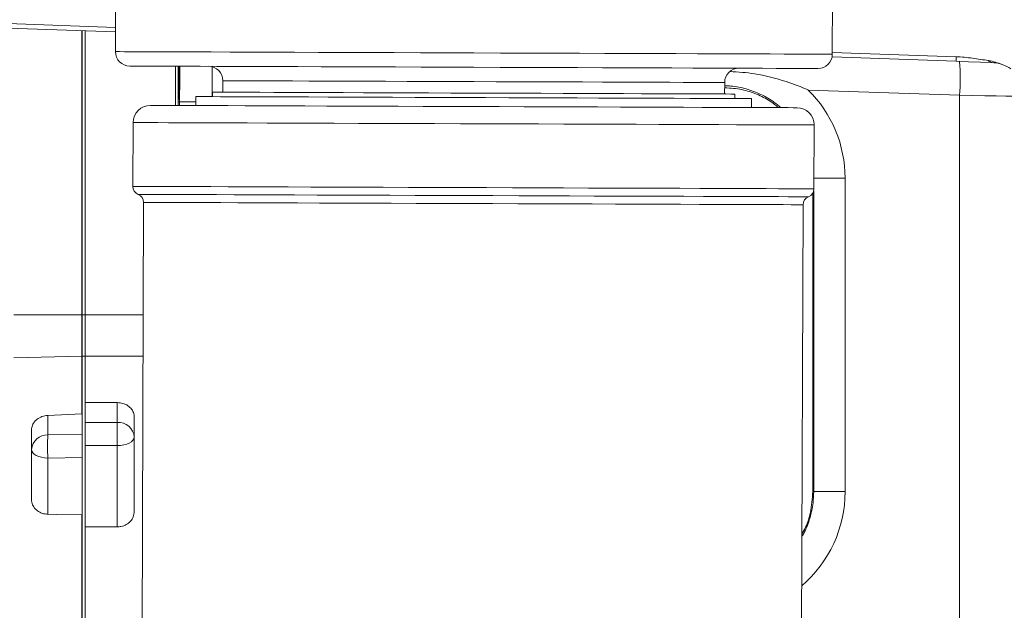
# Model space of a CAD drawing. Units: millimetres. Extents: x 11 to 1180, y 5 to 832.
# Drawn here: x 898 to 941, y 312 to 338 of the extents above; entities that cross this region are included whole.
import ezdxf

# ---------------------------------------------------------------- set-up
doc = ezdxf.new("R2010")
doc.units = ezdxf.units.MM
doc.layers.add('SLD-0', color=7, linetype='Continuous')
doc.styles.add('SLDTEXTSTYLE0', font='TXT', dxfattribs={"width": 0.605})
doc.dimstyles.new('SLDDIMSTYLE4', dxfattribs={"dimtxt": 3, "dimasz": 3, "dimexe": 0, "dimexo": 0.0625, "dimgap": 0.75, "dimtad": 0, "dimlfac": 4, "dimrnd": 1e-09, "dimzin": 12, "dimdsep": 46, "dimtxsty": 'SLDTEXTSTYLE0', "dimsah": 1, "dimcen": 0.09, "dimadec": 0, "dimazin": 0, "dimtfac": 1, "dimtdec": 3, "dimtofl": 0, "dimtmove": 0, "dimatfit": 3, "dimfxl": 0, "dimfrac": 2, "dimtolj": 1, "dimtzin": 12, "dimarcsym": 0})
doc.dimstyles.new('SLDDIMSTYLE6', dxfattribs={"dimtxt": 3, "dimasz": 3, "dimexe": 0, "dimexo": 0.0625, "dimgap": 0.75, "dimtad": 0, "dimlfac": 4, "dimrnd": 1e-09, "dimzin": 4, "dimdsep": 46, "dimtxsty": 'SLDTEXTSTYLE0', "dimsah": 1, "dimcen": 0.09, "dimadec": 0, "dimazin": 0, "dimtfac": 1, "dimtdec": 3, "dimtofl": 0, "dimtmove": 0, "dimatfit": 3, "dimfxl": 0, "dimfrac": 2, "dimtolj": 1, "dimtzin": 12, "dimarcsym": 0})

# ---------------------------------------------------------------- blocks, each defined once
blk = doc.blocks.new('*D65')
at = {"layer": 'SLD-0', "color": 7}
for p, q in [((865.004, 316.152), (865.004, 444.353)), ((1019.879, 344.274), (1019.879, 444.353)), ((865.004, 441.178), (934.552, 441.178)), ((1019.879, 441.178), (950.331, 441.178))]:
    blk.add_line(p, q, dxfattribs=at)
for points in [[(865.004, 441.178), (868.004, 440.678), (868.004, 441.678)], [(1019.879, 441.178), (1016.879, 441.678), (1016.879, 440.678)]]:
    blk.add_solid(points, dxfattribs=at)
at = {"layer": 'SLD-0', "color": 7, "insert": (936.139, 442.746), "char_height": 3, "attachment_point": 1, "style": 'SLDTEXTSTYLE0'}
blk.add_mtext('619.50', dxfattribs=at)
blk = doc.blocks.new('*D66')
at = {"layer": 'SLD-0', "color": 7}
for p, q in [((829.169, 278.174), (829.169, 462.353)), ((1019.879, 344.274), (1019.879, 462.353)), ((829.169, 459.178), (916.634, 459.178)), ((1019.879, 459.178), (932.413, 459.178))]:
    blk.add_line(p, q, dxfattribs=at)
for points in [[(829.169, 459.178), (832.169, 458.678), (832.169, 459.678)], [(1019.879, 459.178), (1016.879, 459.678), (1016.879, 458.678)]]:
    blk.add_solid(points, dxfattribs=at)
at = {"layer": 'SLD-0', "color": 7, "insert": (918.222, 460.746), "char_height": 3, "attachment_point": 1, "style": 'SLDTEXTSTYLE0'}
blk.add_mtext('762.84', dxfattribs=at)

msp = doc.modelspace()

# ---------------------------------------------------------------- linework, layer by layer
at = {"color": 7, "linetype": 'Continuous', "lineweight": 15}
for p, q in [((933.845, 336.1825), (933.9019, 352.1844)), ((902.1352, 347.5534), (902.0952, 336.2954)), ((902.099, 337.3679), (897.3334, 337.5344)), ((902.0983, 337.1669), (897.3264, 337.3335)), ((900.6287, 324.6451), (900.6287, 337.2182)), ((900.7537, 324.6451), (900.7537, 337.2138)), ((939.3334, 336.0677), (933.8453, 336.2593)), ((939.3264, 335.8669), (933.8324, 336.0587)), ((904.7537, 333.9126), (904.7537, 335.6509)), ((904.8787, 335.6505), (904.8787, 334.0716)), ((906.3787, 334.3037), (906.3787, 335.6199)), ((906.8532, 335.0085), (906.8514, 334.5005)), ((929.0762, 334.4215), (929.078, 334.9295)), ((906.4013, 334.5021), (906.4006, 334.3036)), ((939.4834, 334.3623), (932.7819, 334.5963)), ((904.9311, 334.0698), (904.8787, 334.0716)), ((904.8787, 333.9122), (904.8787, 334.0716)), ((905.66, 334.3063), (905.6586, 333.9094)), ((929.5256, 334.2214), (929.5263, 334.4199)), ((930.2647, 333.8219), (930.2661, 334.2188)), ((939.4834, 254.6347), (939.4834, 334.3623)), ((902.8778, 333.1573), (902.8678, 330.3315)), ((933.0301, 330.2243), (933.0401, 333.0501)), ((934.4109, 330.6948), (933.0198, 330.6948)), ((934.4109, 330.6948), (934.4109, 316.8198)), ((932.98, 316.8198), (932.98, 330.0369)), ((903.3415, 329.6235), (903.1148, 265.8369)), ((932.3246, 265.733), (932.5513, 329.5196)), ((897.6025, 324.6451), (900.6025, 324.6451)), ((900.6025, 322.8099), (900.6025, 324.6451)), ((900.6025, 324.6451), (900.6287, 324.6451)), ((900.6287, 324.6451), (900.7537, 324.6451)), ((900.6287, 322.8105), (900.6287, 324.6451)), ((900.7537, 322.8105), (900.7537, 324.6451)), ((897.6025, 322.7459), (900.6025, 322.8099)), ((900.6025, 320.2625), (900.6025, 322.8099)), ((900.6287, 322.8105), (900.7537, 322.8105)), ((900.6287, 258.6444), (900.6287, 322.8105)), ((900.7537, 258.6444), (900.7537, 322.8105)), ((900.7537, 322.8105), (900.7537, 320.76)), ((902.1787, 320.76), (900.7537, 320.76)), ((902.1787, 319.885), (902.1787, 320.76)), ((900.6025, 320.2625), (899.1025, 320.1925)), ((899.1025, 320.1925), (899.1025, 319.3321)), ((900.6287, 320.2635), (900.6025, 320.2625)), ((902.9287, 320.1353), (902.9287, 315.9351)), ((900.7537, 319.885), (902.1787, 319.885)), ((902.1787, 319.885), (902.1787, 318.8605)), ((898.3787, 316.4741), (898.3787, 319.5497)), ((899.1025, 319.3321), (900.6287, 319.3516)), ((902.1787, 318.8605), (900.7537, 318.8605)), ((900.6287, 318.3277), (899.1025, 318.3082)), ((932.98, 316.8198), (933.0198, 316.8198)), ((934.4109, 316.8198), (933.0198, 316.8198)), ((900.6025, 265.9804), (900.6025, 315.7979)), ((900.6025, 315.7979), (900.6287, 315.7973)), ((900.7537, 315.2608), (900.7537, 266.3947)), ((902.1787, 315.2608), (900.7537, 315.2608))]:
    msp.add_line(p, q, dxfattribs=at)
at = {"color": 8, "linetype": 'Continuous', "lineweight": 15}
for p, q in [((900.6025, 324.6451), (900.6025, 337.2191)), ((905.6592, 334.0698), (904.9311, 334.0698)), ((904.9311, 333.912), (904.9311, 334.0698)), ((933.0198, 330.1377), (933.0198, 316.8198)), ((900.7537, 324.6451), (903.3238, 324.6451)), ((900.7537, 322.8105), (903.3173, 322.8105)), ((902.1787, 315.2608), (902.1787, 318.8605)), ((899.1025, 318.3082), (899.1025, 315.8186))]:
    msp.add_line(p, q, dxfattribs=at)
at = {"color": 8, "linetype": 'Continuous', "lineweight": 15, "flags": 128}
for points in [[(902.0952, 336.2954), (902.1396, 336.2952), (902.2725, 336.2948), (902.4932, 336.294), (902.8005, 336.2929), (903.1926, 336.2915), (903.6673, 336.2898), (904.222, 336.2878), (904.8537, 336.2856), (905.5586, 336.2831), (906.333, 336.2803), (907.1724, 336.2773), (908.0723, 336.2741), (909.0275, 336.2707), (910.0327, 336.2672), (911.0822, 336.2634), (912.1704, 336.2596), (913.2909, 336.2556), (914.4376, 336.2515), (915.6041, 336.2474), (916.7838, 336.2432), (917.9701, 336.239), (919.1564, 336.2347), (920.3361, 336.2305), (921.5026, 336.2264), (922.6493, 336.2223), (923.7699, 336.2183), (924.858, 336.2145), (925.9076, 336.2107), (926.9128, 336.2072), (927.8679, 336.2038), (928.7678, 336.2006), (929.6072, 336.1976), (930.3816, 336.1948), (931.0866, 336.1923), (931.7182, 336.1901), (932.2729, 336.1881), (932.7476, 336.1864), (933.1397, 336.185), (933.447, 336.1839), (933.6677, 336.1832), (933.8006, 336.1827), (933.845, 336.1825), (933.845, 336.1825)], [(929.078, 334.9295), (929.0668, 334.9295), (928.9775, 334.9298), (928.7994, 334.9305), (928.5341, 334.9314), (928.1838, 334.9326), (927.7512, 334.9342), (927.2397, 334.936), (926.6536, 334.9381), (925.9976, 334.9404), (925.2769, 334.943), (924.4973, 334.9457), (923.6652, 334.9487), (922.7871, 334.9518), (921.8702, 334.9551), (920.9219, 334.9585), (919.9498, 334.9619), (918.9617, 334.9654), (917.9656, 334.969), (916.9695, 334.9725), (915.9814, 334.976), (915.0093, 334.9795), (914.061, 334.9828), (913.1441, 334.9861), (912.266, 334.9892), (911.4339, 334.9922), (910.6543, 334.995), (909.9336, 334.9975), (909.2775, 334.9998), (908.6915, 335.0019), (908.18, 335.0037), (907.7474, 335.0053), (907.397, 335.0065), (907.1318, 335.0075), (906.9537, 335.0081), (906.8644, 335.0084), (906.8532, 335.0085)], [(902.8778, 333.1573), (902.9221, 333.1571), (903.0546, 333.1566), (903.2745, 333.1559), (903.5806, 333.1548), (903.9712, 333.1534), (904.4438, 333.1517), (904.9957, 333.1497), (905.6236, 333.1475), (906.324, 333.145), (907.0927, 333.1423), (907.9251, 333.1393), (908.8164, 333.1362), (909.7613, 333.1328), (910.7544, 333.1293), (911.7897, 333.1256), (912.8613, 333.1218), (913.9627, 333.1179), (915.0876, 333.1139), (916.2294, 333.1098), (917.3813, 333.1057), (918.5366, 333.1016), (919.6885, 333.0975), (920.8303, 333.0935), (921.9552, 333.0895), (923.0567, 333.0855), (924.1282, 333.0817), (925.1635, 333.0781), (926.1566, 333.0745), (927.1015, 333.0712), (927.9928, 333.068), (928.8253, 333.065), (929.5939, 333.0623), (930.2943, 333.0598), (930.9223, 333.0576), (931.4742, 333.0556), (931.9468, 333.0539), (932.3373, 333.0526), (932.6434, 333.0515), (932.8634, 333.0507), (932.9959, 333.0502), (933.0401, 333.0501), (933.0401, 333.0501)], [(902.8678, 330.3315), (902.912, 330.3314), (903.0445, 330.3309), (903.2645, 330.3301), (903.5706, 330.329), (903.9611, 330.3277), (904.4337, 330.326), (904.9856, 330.324), (905.6136, 330.3218), (906.314, 330.3193), (907.0826, 330.3166), (907.915, 330.3136), (908.8063, 330.3104), (909.7513, 330.3071), (910.7444, 330.3035), (911.7797, 330.2999), (912.8512, 330.296), (913.9527, 330.2921), (915.0776, 330.2881), (916.2194, 330.2841), (917.3713, 330.28), (918.5266, 330.2759), (919.6785, 330.2718), (920.8202, 330.2677), (921.9451, 330.2637), (923.0466, 330.2598), (924.1181, 330.256), (925.1535, 330.2523), (926.1465, 330.2488), (927.0915, 330.2454), (927.9828, 330.2423), (928.8152, 330.2393), (929.5839, 330.2366), (930.2842, 330.2341), (930.9122, 330.2318), (931.4641, 330.2299), (931.9367, 330.2282), (932.3272, 330.2268), (932.6334, 330.2257), (932.8533, 330.2249), (932.9858, 330.2245), (933.0301, 330.2243)], [(903.1046, 329.9775), (903.1493, 329.9773), (903.2829, 329.9769), (903.5047, 329.9761), (903.8134, 329.975), (904.2071, 329.9736), (904.6834, 329.9719), (905.2396, 329.9699), (905.8721, 329.9677), (906.5772, 329.9652), (907.3508, 329.9624), (908.1881, 329.9594), (909.084, 329.9562), (910.0333, 329.9529), (911.0302, 329.9493), (912.0686, 329.9456), (913.1425, 329.9418), (914.2452, 329.9379), (915.3702, 329.9339), (916.5107, 329.9298), (917.6598, 329.9258), (918.8107, 329.9217), (919.9564, 329.9176), (921.09, 329.9136), (922.2047, 329.9096), (923.2938, 329.9057), (924.3507, 329.902), (925.3692, 329.8984), (926.343, 329.8949), (927.2663, 329.8916), (928.1336, 329.8885), (928.9396, 329.8857), (929.6795, 329.883), (930.3488, 329.8807), (930.9436, 329.8785), (931.4602, 329.8767), (931.8956, 329.8752), (932.247, 329.8739), (932.5125, 329.873), (932.6903, 329.8723), (932.7795, 329.872), (932.7907, 329.872)], [(932.5513, 329.5196), (932.5403, 329.5197), (932.4526, 329.52), (932.2776, 329.5206), (932.0164, 329.5215), (931.6705, 329.5228), (931.2422, 329.5243), (930.7339, 329.5261), (930.1486, 329.5282), (929.49, 329.5305), (928.762, 329.5331), (927.9689, 329.5359), (927.1155, 329.5389), (926.207, 329.5422), (925.2489, 329.5456), (924.2468, 329.5491), (923.2068, 329.5528), (922.1351, 329.5566), (921.0383, 329.5605), (919.9229, 329.5645), (918.7956, 329.5685), (917.6632, 329.5725), (916.5325, 329.5766), (915.4103, 329.5806), (914.3033, 329.5845), (913.2183, 329.5883), (912.1617, 329.5921), (911.1399, 329.5957), (910.159, 329.5992), (909.225, 329.6025), (908.3434, 329.6057), (907.5195, 329.6086), (906.7584, 329.6113), (906.0646, 329.6138), (905.4422, 329.616), (904.895, 329.6179), (904.4263, 329.6196), (904.0389, 329.621), (903.7352, 329.6221), (903.5169, 329.6228), (903.3854, 329.6233), (903.3415, 329.6235)]]:
    msp.add_lwpolyline(points, dxfattribs=at)
at = {"color": 7, "linetype": 'Continuous', "lineweight": 15, "flags": 128}
for points in [[(939.3264, 335.8669), (939.3265, 335.8701), (939.3268, 335.8797), (939.3274, 335.8957), (939.3281, 335.9179), (939.3291, 335.9464), (939.3303, 335.981), (939.3318, 336.0214), (939.3334, 336.0677)], [(940.9311, 335.8108), (940.4095, 335.829), (939.8719, 335.8478), (939.3264, 335.8669)], [(933.2078, 335.5498), (933.1966, 335.5498), (933.1072, 335.5501), (932.929, 335.5508), (932.663, 335.5517), (932.3107, 335.553), (931.8743, 335.5545), (931.3563, 335.5564), (930.7597, 335.5585), (930.088, 335.5609), (929.3453, 335.5635), (928.5357, 335.5664), (927.6641, 335.5695), (926.7357, 335.5728), (925.7557, 335.5763), (924.7301, 335.5799), (923.6648, 335.5837), (922.566, 335.5876), (921.4403, 335.5916), (920.2942, 335.5957), (919.1345, 335.5998), (917.9679, 335.604), (916.8013, 335.6081), (915.6415, 335.6122), (914.4954, 335.6163), (913.3697, 335.6203), (912.2709, 335.6242), (911.2056, 335.628), (910.18, 335.6316), (909.2001, 335.6351), (908.2716, 335.6384), (907.4, 335.6415), (906.5905, 335.6444), (905.8477, 335.647), (905.176, 335.6494), (904.5794, 335.6515), (904.0614, 335.6534), (903.625, 335.6549), (903.2727, 335.6562), (903.0067, 335.6571), (902.8285, 335.6578), (902.7391, 335.6581), (902.7279, 335.6581)], [(906.4013, 334.5021), (906.4453, 334.5019), (906.577, 334.5014), (906.7953, 334.5007), (907.0986, 334.4996), (907.4846, 334.4982), (907.9504, 334.4966), (908.4924, 334.4946), (909.1064, 334.4925), (909.7879, 334.49), (910.5316, 334.4874), (911.3318, 334.4845), (912.1826, 334.4815), (913.0773, 334.4783), (914.0092, 334.475), (914.9712, 334.4716), (915.956, 334.4681), (916.9561, 334.4645), (917.9638, 334.461), (918.9715, 334.4574), (919.9716, 334.4538), (920.9564, 334.4503), (921.9184, 334.4469), (922.8503, 334.4436), (923.745, 334.4404), (924.5958, 334.4374), (925.396, 334.4345), (926.1397, 334.4319), (926.8212, 334.4295), (927.4352, 334.4273), (927.9772, 334.4254), (928.4429, 334.4237), (928.829, 334.4223), (929.1323, 334.4213), (929.3506, 334.4205), (929.4823, 334.42), (929.5263, 334.4199), (929.5263, 334.4199)], [(905.66, 334.3063), (905.7044, 334.3061), (905.837, 334.3056), (906.057, 334.3049), (906.3628, 334.3038), (906.7522, 334.3024), (907.2224, 334.3007), (907.7699, 334.2988), (908.3909, 334.2966), (909.0808, 334.2941), (909.8348, 334.2914), (910.6473, 334.2885), (911.5125, 334.2855), (912.4242, 334.2822), (913.3758, 334.2788), (914.3605, 334.2753), (915.3711, 334.2717), (916.4004, 334.2681), (917.4409, 334.2644), (918.4852, 334.2607), (919.5258, 334.257), (920.5551, 334.2533), (921.5657, 334.2497), (922.5504, 334.2462), (923.502, 334.2428), (924.4137, 334.2396), (925.2789, 334.2365), (926.0914, 334.2336), (926.8453, 334.231), (927.5353, 334.2285), (928.1563, 334.2263), (928.7038, 334.2243), (929.174, 334.2227), (929.5634, 334.2213), (929.8691, 334.2202), (930.0892, 334.2194), (930.2218, 334.219), (930.2661, 334.2188), (930.2661, 334.2188)], [(942.3787, 334.3117), (942.3236, 334.3127), (942.1603, 334.3155), (941.8947, 334.3202), (941.5367, 334.3264), (941.0994, 334.3341), (940.5989, 334.3428), (940.0536, 334.3523), (939.4834, 334.3623)], [(903.6425, 333.9166), (903.6867, 333.9164), (903.8188, 333.9159), (904.0382, 333.9151), (904.3433, 333.9141), (904.7325, 333.9127), (905.2032, 333.911), (905.7526, 333.9091), (906.3772, 333.9068), (907.0733, 333.9044), (907.8365, 333.9016), (908.6621, 333.8987), (909.5451, 333.8956), (910.4799, 333.8923), (911.4609, 333.8888), (912.482, 333.8851), (913.5368, 333.8814), (914.6189, 333.8775), (915.7217, 333.8736), (916.8382, 333.8696), (917.9617, 333.8657), (919.0851, 333.8617), (920.2017, 333.8577), (921.3044, 333.8538), (922.3865, 333.8499), (923.4414, 333.8462), (924.4624, 333.8425), (925.4434, 333.8391), (926.3783, 333.8357), (927.2612, 333.8326), (928.0868, 333.8297), (928.85, 333.8269), (929.5461, 333.8245), (930.1708, 333.8223), (930.7201, 333.8203), (931.1909, 333.8186), (931.58, 333.8172), (931.8852, 333.8162), (932.1045, 333.8154), (932.2367, 333.8149), (932.2808, 333.8148)], [(902.1787, 318.8605), (902.325, 318.8677), (902.4657, 318.8891), (902.5954, 318.9237), (902.709, 318.9704), (902.8023, 319.0272), (902.8716, 319.092), (902.9143, 319.1624), (902.9287, 319.2355)], [(899.1025, 318.3082), (898.96, 318.3176), (898.8237, 318.3404), (898.6985, 318.3758), (898.5892, 318.4225), (898.4997, 318.4787), (898.4333, 318.5425), (898.3925, 318.6114), (898.3787, 318.683)], [(899.1025, 315.8186), (899.5024, 315.8131), (900.6025, 315.7979)]]:
    msp.add_lwpolyline(points, dxfattribs=at)
at = {"color": 7, "linetype": 'Continuous', "lineweight": 15}
for centre, radius, start, end in [((902.7302, 336.2931), 0.635, 179.79633, 269.79633), ((933.21, 336.1848), 0.635, 269.79633, 359.79633), ((928.7298, 335.1118), 10.7797, 356.01286, 3.98714), ((940.9527, 336.0635), 0.2537, 220.81331, 265.10013), ((906.2182, 335.0107), 0.635, 359.79633, 89.79633), ((904.8787, 335.5689), 1.5, 0, 2.15844), ((929.713, 334.9272), 0.635, 89.79633, 179.79633), ((940.8787, 334.3117), 1.5, 54.31467, 70.78243), ((903.6398, 333.1546), 0.762, 89.79633, 179.79633), ((932.2781, 333.0528), 0.762, 359.79633, 89.79633), ((903.2488, 330.3302), 0.381, 179.79633, 247.77202), ((932.6491, 330.2257), 0.381, 291.82064, 359.79633), ((902.9605, 329.6248), 0.381, 359.79633, 67.77202), ((932.9323, 329.5183), 0.381, 111.82064, 179.79633), ((900.6286, 321.5895), 1.2207, 89.99725, 91.22591), ((902.2256, 319.1814), 0.7052, 4.40193, 93.81127), ((899.078, 318.6314), 0.7012, 87.99141, 175.77991), ((910.7281, 318.8201), 11.6369, 177.47854, 182.52146), ((912.2543, 318.8396), 11.6369, 177.47854, 182.52146)]:
    msp.add_arc(centre, radius, start, end, dxfattribs=at)
at = {"color": 8, "linetype": 'Continuous', "lineweight": 15}
msp.add_arc((832.0292, 336.6783), 72.8961, 357.950728, 359.192007, dxfattribs=at)
for centre, major_axis, ratio, start_param, end_param in [((904.8787, 334.068), (0.0523, 3), 0.0174338, 4.7133025, 5.2682574), ((928.9244, 316.8198), (5.4865, 0), 0.9999993, 5.4201491, 6.2831853)]:
    msp.add_ellipse(centre, major_axis=major_axis, ratio=ratio, start_param=start_param, end_param=end_param, dxfattribs=at)
at = {"color": 7, "linetype": 'Continuous', "lineweight": 15}
msp.add_ellipse((928.9244, 330.6948), major_axis=(5.4865, 0), ratio=0.9999993, start_param=0, end_param=0.7910699, dxfattribs=at)
for points, knots in [([(940.7607, 335.8978), (940.5239, 335.9351), (940.2873, 335.9745), (939.8122, 336.0368), (939.5736, 336.0593), (939.3334, 336.0677)], [0, 0, 0, 0, 0.5, 0.5, 1, 1, 1, 1]), ([(941.3724, 335.7281), (941.2723, 335.763), (941.1719, 335.7967), (940.9687, 335.8557), (940.8659, 335.8812), (940.7607, 335.8978)], [0, 0, 0, 0, 0.5, 0.5, 1, 1, 1, 1]), ([(940.9311, 335.8108), (941.0172, 335.8078), (941.0956, 335.7978), (941.2417, 335.7691), (941.3092, 335.7502), (941.3724, 335.7281)], [0, 0, 0, 0, 0.5, 0.5, 1, 1, 1, 1]), ([(932.7819, 334.5963), (932.7804, 334.5969), (932.4595, 334.7354), (931.6792, 335.027), (930.5232, 335.3367), (929.6809, 335.3939), (929.3209, 335.4183)], [0, 0, 0, 0, 0.0013152, 0.2933194, 0.6979272, 1, 1, 1, 1]), ([(931.4691, 333.8176), (931.3466, 333.9157), (931.0472, 334.1552), (930.4961, 334.4226), (929.8201, 334.6537), (929.3353, 334.6811), (929.0772, 334.6957)], [0, 0, 0, 0, 0.1807842, 0.4418604, 0.7029383, 1, 1, 1, 1]), ([(902.1787, 320.76), (902.2629, 320.7532), (902.4312, 320.7395), (902.6556, 320.6327), (902.8252, 320.475), (902.9157, 320.2991), (902.925, 320.182), (902.9287, 320.1353)], [0, 0, 0, 0, 0.2140494, 0.4280868, 0.6424297, 0.8573045, 1, 1, 1, 1]), ([(898.3787, 319.5497), (898.387, 319.6211), (898.4036, 319.7637), (898.5329, 319.9549), (898.7232, 320.1004), (898.9258, 320.176), (899.056, 320.1881), (899.1025, 320.1925)], [0, 0, 0, 0, 0.2196782, 0.4393658, 0.6588489, 0.8780358, 1, 1, 1, 1]), ([(932.4995, 314.9463), (932.5551, 315.0459), (932.7208, 315.343), (932.9197, 315.9714), (932.9579, 316.5086), (932.98, 316.8198)], [0, 0, 0, 0, 0.1750627, 0.5220155, 1, 1, 1, 1]), ([(899.1025, 315.8186), (899.0187, 315.8272), (898.8511, 315.8443), (898.6313, 315.9627), (898.4683, 316.1344), (898.3888, 316.3161), (898.3814, 316.4323), (898.3787, 316.4741)], [0, 0, 0, 0, 0.2191317, 0.4382682, 0.6573498, 0.8766397, 1, 1, 1, 1]), ([(902.9287, 315.9351), (902.9204, 315.8594), (902.9037, 315.7082), (902.774, 315.5058), (902.5832, 315.3529), (902.3724, 315.2722), (902.2335, 315.264), (902.1787, 315.2608)], [0, 0, 0, 0, 0.2152022, 0.430403, 0.6455422, 0.8602767, 1, 1, 1, 1])]:
    msp.add_open_spline(points, degree=3, knots=knots, dxfattribs=at)
at = {"color": 8, "linetype": 'Continuous', "lineweight": 15}
for points, knots in [([(929.0775, 334.7891), (929.1704, 334.7857), (929.4935, 334.7742), (930.0395, 334.6588), (930.686, 334.4149), (931.1992, 334.1297), (931.4634, 333.8976), (931.5549, 333.8173)], [0, 0, 0, 0, 0.1026634, 0.3572215, 0.6117797, 0.8656976, 1, 1, 1, 1]), ([(933.0198, 316.8198), (933.0141, 316.6532), (933.0005, 316.2582), (932.8616, 315.6491), (932.6896, 315.1505), (932.534, 314.9006), (932.4992, 314.8446)], [0, 0, 0, 0, 0.2415547, 0.5729227, 0.9042916, 1, 1, 1, 1])]:
    msp.add_open_spline(points, degree=3, knots=knots, dxfattribs=at)

# ---------------------------------------------------------------- dimensions: what is measured, and where the dimension line sits
at = {"layer": 'SLD-0', "color": 7}
for base, p1, p2, dimstyle, picture, middle in [((1019.8787, 459.178), (829.1689, 276.9037), (1019.8787, 343.0036), 'SLDDIMSTYLE4', '*D66', (924.5238, 459.178)), ((865.0037, 441.178), (1019.8787, 343.0036), (865.0037, 314.8823), 'SLDDIMSTYLE6', '*D65', (942.4412, 441.178))]:
    dim = msp.add_linear_dim(base=base, p1=p1, p2=p2, dimstyle=dimstyle, dxfattribs=at)
    dim.commit()
    dim.dimension.update_dxf_attribs({"geometry": picture, "text_midpoint": middle, "dimtype": 160})

doc.saveas('drawing.dxf')
